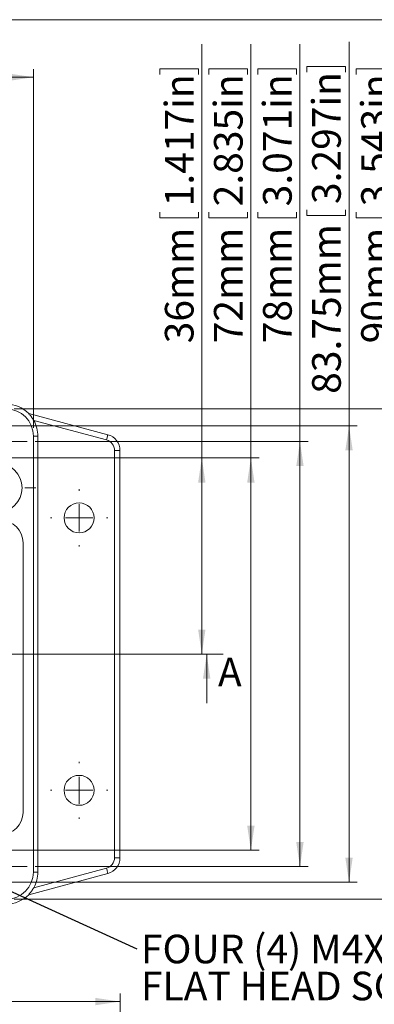
# Model space of a CAD drawing. Units: millimetres. Extents: x -19 to 3623, y 3 to 1888.
# Drawn here: x 132 to 176, y 156 to 276 of the extents above; entities that cross this region are included whole.
import ezdxf

# ---------------------------------------------------------------- set-up
doc = ezdxf.new("R2010")
doc.units = ezdxf.units.MM
doc.styles.add('SLDTEXTSTYLE0', font='TXT', dxfattribs={"width": 0.75})
doc.dimstyles.new('SLDDIMSTYLE0', dxfattribs={"dimtxt": 3.5, "dimasz": 3, "dimexe": 0, "dimexo": 0.0625, "dimgap": 0.875, "dimtad": 2, "dimlfac": 1.5, "dimrnd": 1e-09, "dimzin": 4, "dimdsep": 46, "dimtxsty": 'SLDTEXTSTYLE0', "dimsah": 1, "dimcen": 0.09, "dimadec": 0, "dimazin": 0, "dimtfac": 1, "dimtofl": 0, "dimtmove": 0, "dimatfit": 3, "dimfxl": 0, "dimtolj": 1, "dimtzin": 12, "dimarcsym": 0})
doc.dimstyles.new('SLDDIMSTYLE1', dxfattribs={"dimtxt": 3.5, "dimasz": 3, "dimexe": 0, "dimexo": 0.0625, "dimgap": 0.875, "dimtad": 2, "dimlfac": 1.5, "dimrnd": 1e-09, "dimzin": 12, "dimdsep": 46, "dimtxsty": 'SLDTEXTSTYLE0', "dimsah": 1, "dimcen": 0.09, "dimadec": 0, "dimazin": 0, "dimtfac": 1, "dimtofl": 0, "dimtmove": 0, "dimatfit": 3, "dimfxl": 0, "dimtolj": 1, "dimtzin": 12, "dimarcsym": 0})
doc.dimstyles.new('SLDDIMSTYLE4', dxfattribs={"dimtxt": 0, "dimasz": 3, "dimexe": 0, "dimexo": 0.0625, "dimgap": 0, "dimtad": 0, "dimtih": 1, "dimtoh": 1, "dimdec": 0, "dimrnd": 1e-09, "dimzin": 0, "dimdsep": 46, "dimtxsty": 'Standard', "dimsah": 1, "dimcen": 0.09, "dimadec": 0, "dimazin": 0, "dimtfac": 3, "dimtdec": 0, "dimtofl": 0, "dimtmove": 0, "dimatfit": 3, "dimfxl": 0, "dimtolj": 1, "dimtzin": 0, "dimarcsym": 0})

# ---------------------------------------------------------------- blocks, each defined once
blk = doc.blocks.new('*D3')
at = {"color": 7, "linetype": 'Continuous', "lineweight": 0}
for p, q in [((154.49, 222.84), (154.49, 273.47)), ((149.35, 270.46), (154.07, 270.46)), ((149.35, 270.46), (149.35, 269.75)), ((154.07, 270.46), (154.07, 269.75)), ((149.35, 252.21), (149.35, 252.92)), ((149.35, 252.21), (154.07, 252.21)), ((154.07, 252.21), (154.07, 252.92)), ((122.17, 222.84), (155.49, 222.84)), ((154.49, 222.84), (154.49, 198.84))]:
    blk.add_line(p, q, dxfattribs=at)
for points in [[(154.49, 222.84), (154.04, 219.84), (154.94, 219.84)], [(154.49, 198.84), (154.94, 201.84), (154.04, 201.84)]]:
    blk.add_solid(points, dxfattribs=at)
at = {"color": 7, "linetype": 'Continuous', "lineweight": 0, "char_height": 3.5, "attachment_point": 1, "rotation": 90, "style": 'SLDTEXTSTYLE0'}
for s, insert in [('1.417in', (149.98, 253.63)), ('36mm', (149.98, 236.87))]:
    blk.add_mtext(s, dxfattribs=dict(at, insert=insert))
blk = doc.blocks.new('*D7')
at = {"color": 7, "linetype": 'Continuous', "lineweight": 0}
for p, q in [((97.87, 274.56), (97.87, 269.84)), ((97.87, 274.56), (98.58, 274.56)), ((116.12, 274.56), (115.41, 274.56)), ((116.12, 274.56), (116.12, 269.84)), ((57.11, 226.51), (57.11, 270.43)), ((133.91, 226.51), (133.91, 270.43)), ((57.11, 269.43), (133.91, 269.43)), ((97.87, 269.84), (98.58, 269.84)), ((116.12, 269.84), (115.41, 269.84))]:
    blk.add_line(p, q, dxfattribs=at)
for points in [[(57.11, 269.43), (60.11, 268.98), (60.11, 269.88)], [(133.91, 269.43), (130.91, 269.88), (130.91, 268.98)]]:
    blk.add_solid(points, dxfattribs=at)
at = {"color": 7, "linetype": 'Continuous', "lineweight": 0, "char_height": 3.5, "attachment_point": 1, "style": 'SLDTEXTSTYLE0'}
for s, insert in [('115.20mm', (73.48, 273.94)), ('4.535in', (99.29, 273.94))]:
    blk.add_mtext(s, dxfattribs=dict(at, insert=insert))
blk = doc.blocks.new('*D8')
at = {"color": 7, "linetype": 'Continuous', "lineweight": 0}
for p, q in [((178.49, 228.84), (178.49, 273.47)), ((173.35, 270.46), (178.07, 270.46)), ((173.35, 270.46), (173.35, 269.75)), ((178.07, 270.46), (178.07, 269.75)), ((173.35, 252.21), (173.35, 252.92)), ((173.35, 252.21), (178.07, 252.21)), ((178.07, 252.21), (178.07, 252.92)), ((131.57, 228.84), (179.49, 228.84)), ((178.49, 228.84), (178.49, 168.84)), ((131.57, 168.84), (179.49, 168.84))]:
    blk.add_line(p, q, dxfattribs=at)
for points in [[(178.49, 228.84), (178.04, 225.84), (178.94, 225.84)], [(178.49, 168.84), (178.94, 171.84), (178.04, 171.84)]]:
    blk.add_solid(points, dxfattribs=at)
at = {"color": 7, "linetype": 'Continuous', "lineweight": 0, "char_height": 3.5, "attachment_point": 1, "rotation": 90, "style": 'SLDTEXTSTYLE0'}
for s, insert in [('3.543in', (173.98, 253.63)), ('90mm', (173.98, 236.87))]:
    blk.add_mtext(s, dxfattribs=dict(at, insert=insert))
blk = doc.blocks.new('*D12')
at = {"color": 7, "linetype": 'Continuous', "lineweight": 0}
for p, q in [((172.49, 226.76), (172.49, 273.75)), ((167.35, 270.75), (172.07, 270.75)), ((167.35, 270.75), (167.35, 270.04)), ((172.07, 270.75), (172.07, 270.04)), ((167.35, 252.49), (167.35, 253.2)), ((172.07, 252.49), (172.07, 253.2)), ((167.35, 252.49), (172.07, 252.49)), ((123.57, 226.76), (173.49, 226.76)), ((172.49, 226.76), (172.49, 170.93)), ((124.27, 170.93), (173.49, 170.93))]:
    blk.add_line(p, q, dxfattribs=at)
for points in [[(172.49, 226.76), (172.04, 223.76), (172.94, 223.76)], [(172.49, 170.93), (172.94, 173.93), (172.04, 173.93)]]:
    blk.add_solid(points, dxfattribs=at)
at = {"color": 7, "linetype": 'Continuous', "lineweight": 0, "char_height": 3.5, "attachment_point": 1, "rotation": 90, "style": 'SLDTEXTSTYLE0'}
for s, insert in [('3.297in', (167.98, 253.91)), ('83.75mm', (167.98, 230.69))]:
    blk.add_mtext(s, dxfattribs=dict(at, insert=insert))
blk = doc.blocks.new('*D13')
at = {"color": 7, "linetype": 'Continuous', "lineweight": 0}
for p, q in [((166.49, 224.84), (166.49, 273.47)), ((161.35, 270.46), (166.07, 270.46)), ((161.35, 270.46), (161.35, 269.75)), ((166.07, 270.46), (166.07, 269.75)), ((161.35, 252.21), (161.35, 252.92)), ((161.35, 252.21), (166.07, 252.21)), ((166.07, 252.21), (166.07, 252.92)), ((134.13, 224.84), (167.49, 224.84)), ((166.49, 224.84), (166.49, 172.84)), ((134.13, 172.84), (167.49, 172.84))]:
    blk.add_line(p, q, dxfattribs=at)
for points in [[(166.49, 224.84), (166.04, 221.84), (166.94, 221.84)], [(166.49, 172.84), (166.94, 175.84), (166.04, 175.84)]]:
    blk.add_solid(points, dxfattribs=at)
at = {"color": 7, "linetype": 'Continuous', "lineweight": 0, "char_height": 3.5, "attachment_point": 1, "rotation": 90, "style": 'SLDTEXTSTYLE0'}
for s, insert in [('3.071in', (161.98, 253.63)), ('78mm', (161.98, 236.87))]:
    blk.add_mtext(s, dxfattribs=dict(at, insert=insert))
blk = doc.blocks.new('*D14')
at = {"color": 7, "linetype": 'Continuous', "lineweight": 0}
for p, q in [((160.49, 222.84), (160.49, 273.47)), ((155.35, 270.46), (160.07, 270.46)), ((155.35, 270.46), (155.35, 269.75)), ((160.07, 270.46), (160.07, 269.75)), ((155.35, 252.21), (155.35, 252.92)), ((155.35, 252.21), (160.07, 252.21)), ((160.07, 252.21), (160.07, 252.92)), ((124.91, 222.84), (161.49, 222.84)), ((160.49, 174.84), (160.49, 222.84)), ((124.91, 174.84), (161.49, 174.84))]:
    blk.add_line(p, q, dxfattribs=at)
for points in [[(160.49, 222.84), (160.04, 219.84), (160.94, 219.84)], [(160.49, 174.84), (160.94, 177.84), (160.04, 177.84)]]:
    blk.add_solid(points, dxfattribs=at)
at = {"color": 7, "linetype": 'Continuous', "lineweight": 0, "char_height": 3.5, "attachment_point": 1, "rotation": 90, "style": 'SLDTEXTSTYLE0'}
for s, insert in [('2.835in', (155.98, 253.63)), ('72mm', (155.98, 236.87))]:
    blk.add_mtext(s, dxfattribs=dict(at, insert=insert))
blk = doc.blocks.new('SW_NOTE_1')
at = {"color": 0, "linetype": 'Continuous', "lineweight": 0, "char_height": 3.5, "attachment_point": 1, "style": 'SLDTEXTSTYLE0'}
for s, insert in [('FOUR (4) M4X20 mm', (0.5, 1.74)), ('FLAT HEAD SCREWS', (0.5, -2.79))]:
    blk.add_mtext(s, dxfattribs=dict(at, insert=insert))
blk = doc.blocks.new('SW_CENTERMARKSYMBOL_1')
at = {"color": 0, "linetype": 'Continuous', "lineweight": 0}
for p, q in [((0, 1.67), (0, 3.17)), ((0, 0), (0, 1.67)), ((-1.67, 0), (-3.17, 0)), ((0, 0), (-1.67, 0)), ((0, 0), (0, -1.67)), ((0, 0), (1.67, 0)), ((1.67, 0), (3.17, 0)), ((0, -1.67), (0, -3.17))]:
    blk.add_line(p, q, dxfattribs=at)
blk = doc.blocks.new('SW_CENTERMARKSYMBOL_2')
at = {"color": 0, "linetype": 'Continuous', "lineweight": 0}
for p, q in [((0, 1.67), (0, 3.17)), ((0, 0), (0, 1.67)), ((-1.67, 0), (-3.17, 0)), ((0, 0), (-1.67, 0)), ((0, 0), (0, -1.67)), ((0, 0), (1.67, 0)), ((1.67, 0), (3.17, 0)), ((0, -1.67), (0, -3.17))]:
    blk.add_line(p, q, dxfattribs=at)
blk = doc.blocks.new('SW_CENTERMARKSYMBOL_4')
at = {"color": 0, "linetype": 'Continuous', "lineweight": 0}
for p, q in [((0, 3.33), (0, 4.67)), ((0, 0), (0, 1.67)), ((-3.33, 0), (-4.67, 0)), ((0, 0), (-1.67, 0)), ((0, 0), (0, -1.67)), ((0, 0), (1.67, 0)), ((3.33, 0), (4.67, 0)), ((0, -3.33), (0, -4.67))]:
    blk.add_line(p, q, dxfattribs=at)
blk = doc.blocks.new('SW_CENTERMARKSYMBOL_12')
at = {"color": 0, "linetype": 'Continuous', "lineweight": 0}
for p, q in [((0, 3.33), (0, 3.5)), ((0, 0), (0, 1.67)), ((-3.33, 0), (-3.5, 0)), ((0, 0), (-1.67, 0)), ((0, 0), (0, -1.67)), ((0, 0), (1.67, 0)), ((3.33, 0), (3.5, 0)), ((0, -3.33), (0, -3.5))]:
    blk.add_line(p, q, dxfattribs=at)
blk = doc.blocks.new('SW_CENTERMARKSYMBOL_13')
at = {"color": 0, "linetype": 'Continuous', "lineweight": 0}
for p, q in [((0, 3.33), (0, 3.5)), ((0, 0), (0, 1.67)), ((-3.33, 0), (-3.5, 0)), ((0, 0), (-1.67, 0)), ((0, 0), (0, -1.67)), ((0, 0), (1.67, 0)), ((3.33, 0), (3.5, 0)), ((0, -3.33), (0, -3.5))]:
    blk.add_line(p, q, dxfattribs=at)
blk = doc.blocks.new('*D31')
at = {"color": 7, "linetype": 'Continuous', "lineweight": 0}
for p, q in [((102.39, 161.47), (102.39, 156.75)), ((102.39, 161.47), (103.1, 161.47)), ((120.65, 161.47), (119.94, 161.47)), ((120.65, 161.47), (120.65, 156.75)), ((46.52, 138.64), (46.52, 157.33)), ((102.39, 156.75), (103.1, 156.75)), ((120.65, 156.75), (119.94, 156.75)), ((144.49, 138.64), (144.49, 157.33)), ((46.52, 156.33), (144.49, 156.33))]:
    blk.add_line(p, q, dxfattribs=at)
for points in [[(46.52, 156.33), (49.52, 155.88), (49.52, 156.78)], [(144.49, 156.33), (141.49, 156.78), (141.49, 155.88)]]:
    blk.add_solid(points, dxfattribs=at)
at = {"color": 7, "linetype": 'Continuous', "lineweight": 0, "char_height": 3.5, "attachment_point": 1, "style": 'SLDTEXTSTYLE0'}
for s, insert in [('146.95mm', (78, 160.84)), ('5.785in', (103.81, 160.84))]:
    blk.add_mtext(s, dxfattribs=dict(at, insert=insert))

msp = doc.modelspace()

# ---------------------------------------------------------------- linework, layer by layer
at = {"color": 7, "linetype": 'Continuous', "lineweight": 0}
for p, q in [((426.082913, 276.467821), (4.813435, 276.467821)), ((34.474744, 198.844495), (157.085448, 198.844495)), ((155.085448, 192.844495), (155.085448, 198.844495))]:
    msp.add_line(p, q, dxfattribs=at)
at = {"color": 7, "linetype": 'Continuous', "lineweight": 15}
for p, q in [((133.342352, 228.241172), (133.342352, 228.279637)), ((133.342352, 228.279637), (143.006719, 225.690093)), ((142.834173, 225.046045), (133.948174, 227.427052)), ((133.907245, 172.177838), (133.907245, 225.51112)), ((134.454168, 225.51112), (133.907245, 225.51112)), ((134.454168, 225.51112), (134.454168, 172.177838)), ((143.822418, 173.93085), (143.822418, 223.758267)), ((144.489076, 223.758267), (143.822418, 223.758267)), ((144.489076, 223.758267), (144.489076, 173.93085)), ((132.640577, 179.477897), (132.640577, 212.477889)), ((144.489076, 173.93085), (143.822418, 173.93085)), ((133.948174, 170.261906), (142.834173, 172.642913)), ((143.006719, 171.999024), (133.342352, 169.409321)), ((134.454168, 172.177838), (133.907245, 172.177838)), ((133.342352, 169.409321), (133.342352, 169.447786))]:
    msp.add_line(p, q, dxfattribs=at)
at = {"color": 7, "linetype": 'Continuous', "lineweight": 15, "flags": 128}
for points in [[(143.006719, 225.690093), (143.003401, 225.677695), (142.993586, 225.640979), (142.977642, 225.581533), (142.956184, 225.501425), (142.930038, 225.403832), (142.900205, 225.29257), (142.86783, 225.171771), (142.834173, 225.046045)], [(143.006719, 171.999024), (143.003401, 172.011263), (142.993586, 172.047979), (142.977642, 172.107425), (142.956184, 172.187534), (142.930038, 172.285126), (142.900205, 172.396388), (142.86783, 172.517346), (142.834173, 172.642913)]]:
    msp.add_lwpolyline(points, dxfattribs=at)
at = {"color": 7, "linetype": 'Continuous', "lineweight": 15}
for centre, radius in [((129.527245, 219.177829), 3), ((139.489081, 215.511162), 1.833333), ((139.489081, 182.177829), 1.833333)]:
    msp.add_circle(centre, radius, dxfattribs=at)
for centre, radius, start, end in [((130.573912, 225.511162), 3.915169, 45, 90), ((130.573912, 225.511162), 3.333333, 0, 90), ((130.573912, 225.511162), 3.880259, 0, 29.58825329), ((142.489081, 223.758194), 2, 0, 75), ((142.489081, 223.758194), 1.333333, 0, 75), ((129.907245, 212.477829), 2.733333, 0, 90), ((129.907245, 179.477829), 2.733333, 270, 0), ((142.489081, 173.930797), 1.333333, 285, 0), ((142.489081, 173.930797), 2, 285, 0), ((130.573912, 172.177829), 3.333333, 270, 0), ((130.573912, 172.177829), 3.880259, 330.41174671, 0), ((130.573912, 172.177829), 3.915169, 270, 315)]:
    msp.add_arc(centre, radius, start, end, dxfattribs=at)
for points, knots in [([(133.948174, 227.427052), (133.868755, 227.557054), (133.708436, 227.819485), (133.476439, 228.096729), (133.374716, 228.206309), (133.342352, 228.241172)], [0, 0, 0, 0, 0.4009663096, 0.8094160284, 1, 1, 1, 1]), ([(133.342352, 169.447786), (133.383075, 169.491822), (133.486812, 169.604001), (133.715851, 169.882088), (133.867923, 170.130707), (133.948174, 170.261906)], [0, 0, 0, 0, 0.2338401976, 0.5956885718, 1, 1, 1, 1])]:
    msp.add_open_spline(points, degree=3, knots=knots, dxfattribs=at)
at = {"color": 7, "linetype": 'Continuous', "lineweight": 0}
msp.add_solid([(155.085448, 198.844495), (154.635448, 195.844495), (155.535448, 195.844495)], dxfattribs=at)

# ---------------------------------------------------------------- block references
for name, p in [('SW_CENTERMARKSYMBOL_1', (129.960579, 224.844495)), ('SW_CENTERMARKSYMBOL_4', (129.527245, 219.177829)), ('SW_CENTERMARKSYMBOL_13', (139.489081, 215.511162)), ('SW_CENTERMARKSYMBOL_12', (139.489081, 182.177829)), ('SW_CENTERMARKSYMBOL_2', (129.960579, 172.844495)), ('SW_NOTE_1', (146.550347, 162.773792))]:
    msp.add_blockref(name, p, dxfattribs=at)

# ---------------------------------------------------------------- texts
at = {"color": 7, "linetype": 'Continuous', "insert": (156.464596, 198.393411), "char_height": 3.5, "attachment_point": 1, "style": 'SLDTEXTSTYLE0'}
msp.add_mtext('A', dxfattribs=at)

# ---------------------------------------------------------------- dimensions: what is measured, and where the dimension line sits
at = {"color": 7, "linetype": 'Continuous', "lineweight": 0}
for base, p1, p2, dimstyle, picture, middle in [((133.907245, 269.426331), (57.106154, 225.511162), (133.907245, 225.511162), 'SLDDIMSTYLE0', '*D7', (95.512123, 269.426331)), ((144.489081, 156.331836), (46.524318, 137.644648), (144.489081, 137.644648), 'SLDDIMSTYLE1', '*D31', (100.035048, 156.331836))]:
    dim = msp.add_linear_dim(base=base, p1=p1, p2=p2, dimstyle=dimstyle, dxfattribs=at)
    dim.commit()
    dim.dimension.update_dxf_attribs({"geometry": picture, "text_midpoint": middle, "dimtype": 160})
for base, p1, p2, picture, middle in [((172.489081, 170.928204), (122.573912, 226.760787), (123.273912, 170.928204), '*D12', (172.489081, 251.426331)), ((154.489081, 198.844495), (121.173912, 222.844495), (157.085448, 198.844495), '*D3', (154.489081, 254.374443)), ((160.489081, 222.844495), (123.907245, 174.844495), (123.907245, 222.844495), '*D14', (160.489081, 254.374443)), ((178.489081, 168.844495), (130.573912, 228.844495), (130.573912, 168.844495), '*D8', (178.489081, 254.374443)), ((166.489081, 172.844495), (133.127245, 224.844495), (133.127245, 172.844495), '*D13', (166.489081, 254.374443))]:
    dim = msp.add_linear_dim(base=base, p1=p1, p2=p2, angle=90, dimstyle='SLDDIMSTYLE1', dxfattribs=at)
    dim.commit()
    dim.dimension.update_dxf_attribs({"geometry": picture, "text_midpoint": middle, "dimtype": 160})

# ---------------------------------------------------------------- leaders
msp.add_leader([(121.892245, 174.055968), (146.550347, 162.773792)], dimstyle='SLDDIMSTYLE4', dxfattribs=at)

doc.saveas('drawing.dxf')
